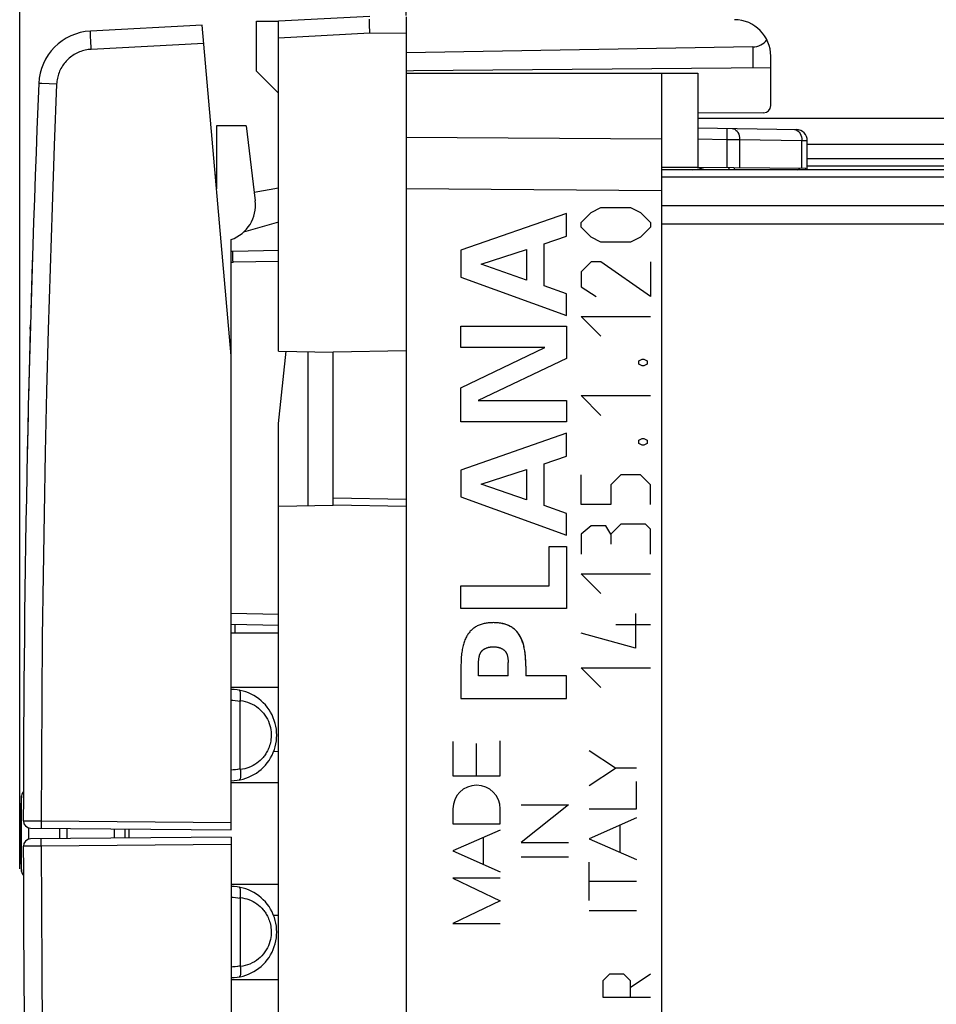
# Model space of a CAD drawing. Units: millimetres. Extents: x -26 to 76, y -24 to 46.
# Drawn here: x -26 to -1, y -5 to 22 of the extents above; entities that cross this region are included whole.
import ezdxf

# ---------------------------------------------------------------- set-up
doc = ezdxf.new("R2010")
doc.units = ezdxf.units.MM
doc.header["$LTSCALE"] = 15.367
doc.layers.get('0').update_dxf_attribs({"linetype": 'CONTINUOUS'})
for name, color, linetype in [('ASSI', 7, 'CONTINUOUS'), ('CURVE', 7, 'CONTINUOUS'), ('DRAFT', 7, 'CONTINUOUS'), ('RACCORDO', 7, 'CONTINUOUS')]:
    doc.layers.add(name, color=color, linetype=linetype)
doc.styles.get("Standard").update_dxf_attribs({"font": 'txt', "width": 0.8})
doc.dimstyles.new('DIMSTYLE_1', dxfattribs={"dimtxt": 3, "dimasz": 3, "dimexe": 1.5, "dimexo": 0.5, "dimgap": 0.75, "dimtad": 1, "dimdec": 1, "dimtxsty": 'STANDARD', "dimblk": '_FILLED', "dimblk1": '_FILLED', "dimblk2": '_FILLED', "dimcen": 0.09, "dimadec": 0, "dimazin": 0, "dimtfac": 1, "dimtdec": 1, "dimtofl": 0, "dimtmove": 0, "dimatfit": 3, "dimldrblk": '_FILLED', "dimfxl": 1, "dimtolj": 1, "dimarcsym": 0})
doc.dimstyles.new('DIMSTYLE_2', dxfattribs={"dimtxt": 3, "dimasz": 3, "dimexe": 1.5, "dimexo": 0.5, "dimgap": 0.75, "dimtad": 1, "dimtxsty": 'STANDARD', "dimblk": '_FILLED', "dimblk1": '_FILLED', "dimblk2": '_FILLED', "dimcen": 0.09, "dimadec": 0, "dimazin": 0, "dimtfac": 1, "dimtofl": 0, "dimtmove": 0, "dimatfit": 3, "dimldrblk": '_FILLED', "dimfxl": 1, "dimtolj": 1, "dimarcsym": 0})

# ---------------------------------------------------------------- blocks, each defined once
blk = doc.blocks.new('_FILLED')
at = {"color": 0, "linetype": 'BYBLOCK'}
blk.add_solid([(0, 0), (-1, 0.3167), (-1, -0.3167)], dxfattribs=at)
blk = doc.blocks.new('*D0')
at = {"color": 7, "linetype": 'CONTINUOUS'}
for p, q in [((-25.801, -0.971), (-25.801, 44)), ((25.199, 17.798), (25.199, 44)), ((-25.801, 42.5), (-0.301, 42.5)), ((25.199, 42.5), (-0.301, 42.5))]:
    blk.add_line(p, q, dxfattribs=at)
at = {"color": 7, "linetype": 'CONTINUOUS', "xscale": 3, "yscale": 3, "zscale": 3, "rotation": 180}
blk.add_blockref('_FILLED', (-25.801, 42.5), dxfattribs=at)
at = {"color": 7, "linetype": 'CONTINUOUS', "xscale": 3, "yscale": 3, "zscale": 3}
blk.add_blockref('_FILLED', (25.199, 42.5), dxfattribs=at)
at = {"color": 7, "linetype": 'CONTINUOUS', "insert": (-0.301, 46.25), "char_height": 3, "width": 5.78571, "attachment_point": 2, "line_spacing_factor": 0.9}
blk.add_mtext('51', dxfattribs=at)
blk = doc.blocks.new('*D1')
at = {"color": 7, "linetype": 'CONTINUOUS'}
for p, q in [((-15.201, 22.431), (-15.201, 34)), ((25.199, 16.65), (25.199, 34)), ((-15.201, 32.5), (4.999, 32.5)), ((25.199, 32.5), (4.999, 32.5))]:
    blk.add_line(p, q, dxfattribs=at)
at = {"color": 7, "linetype": 'CONTINUOUS', "xscale": 3, "yscale": 3, "zscale": 3, "rotation": 180}
blk.add_blockref('_FILLED', (-15.201, 32.5), dxfattribs=at)
at = {"color": 7, "linetype": 'CONTINUOUS', "xscale": 3, "yscale": 3, "zscale": 3}
blk.add_blockref('_FILLED', (25.199, 32.5), dxfattribs=at)
at = {"color": 7, "linetype": 'CONTINUOUS', "insert": (4.999, 36.25), "char_height": 3, "width": 13.17857, "attachment_point": 2, "line_spacing_factor": 0.9}
blk.add_mtext('40,4', dxfattribs=at)

msp = doc.modelspace()

# ---------------------------------------------------------------- linework, layer by layer
at = {"color": 7, "linetype": 'CONTINUOUS'}
for p, q in [((-19.301, 20.9), (-19.301, 22.269)), ((-19.301, 22.269), (-18.701, 22.269)), ((-19.301, 20.9), (-18.701, 20.3)), ((-8.201, 20.85), (-7.201, 20.85)), ((-19.593, 19.4), (-19.342, 17.349)), ((10.699, 18.5), (-4.201, 18.5)), ((-7.203, 18.218), (-7.038, 18.256)), ((-6.336, 18.2), (-6.347, 18.25)), ((-4.201, 18.31), (10.699, 18.31)), ((-19.37, 17.582), (-18.701, 17.7)), ((-18.701, 16.765), (-19.659, 16.49)), ((-10.801, 16.374), (-10.801, 17)), ((-20.001, 13.1), (-20.001, 16.284)), ((-11.415, 16.165), (-10.801, 16.374)), ((-18.701, 15.983), (-19.95, 15.961)), ((-11.897, 16.008), (-11.897, 15.176)), ((-11.415, 15.016), (-11.415, 16.165)), ((-13.701, 15.253), (-10.801, 14.204)), ((-10.801, 14.799), (-11.415, 15.016)), ((-10.801, 14.204), (-10.801, 14.799)), ((-13.701, 13.911), (-10.801, 13.911)), ((-10.801, 13.911), (-10.801, 13.028)), ((-15.201, 13.235), (-17.201, 13.2)), ((-18.701, 13.226), (-17.201, 13.2)), ((-18.701, 11.243), (-18.492, 13.223)), ((-17.901, 13.212), (-17.901, 8.988)), ((-17.201, 9), (-17.201, 13.2)), ((-13.228, 11.875), (-10.801, 11.875)), ((-10.801, 11.875), (-10.801, 11.292)), ((-18.701, -11.243), (-18.701, 11.243)), ((-10.801, 10.348), (-10.801, 10.975)), ((-11.415, 10.14), (-10.801, 10.348)), ((-11.415, 8.991), (-11.415, 10.14)), ((-11.897, 9.983), (-11.897, 9.151)), ((-13.701, 9.228), (-10.801, 8.18)), ((-18.701, 8.974), (-17.201, 9)), ((-15.201, 8.965), (-17.201, 9)), ((-15.201, 8.965), (-15.201, -8.965)), ((-10.801, 8.774), (-11.415, 8.991)), ((-10.801, 8.18), (-10.801, 8.774)), ((-11.282, 6.794), (-11.282, 7.867)), ((-11.282, 7.867), (-10.801, 7.867)), ((-10.801, 7.867), (-10.801, 6.171)), ((-13.701, 6.794), (-11.282, 6.794)), ((-20.001, 5.74), (-18.701, 5.717)), ((-19.901, 5.738), (-19.901, 5.5)), ((-11.917, 4.588), (-11.922, 4.725)), ((-11.917, 4.588), (-11.917, 4.323)), ((-10.801, 4.323), (-11.917, 4.323)), ((-10.801, 3.701), (-10.801, 4.323)), ((-13.701, 3.701), (-10.801, 3.701))]:
    msp.add_line(p, q, dxfattribs=at)
at = {"color": 253, "linetype": 'CONTINUOUS'}
for p, q in [((-7.247, 18.2), (-7.248, 18.209)), ((-7.198, 18.2), (-7.203, 18.218)), ((-19.952, 15.879), (-19.952, 15.901)), ((-19.952, 15.84), (-19.952, 15.879)), ((-19.951, 15.795), (-19.952, 15.84)), ((-19.951, 15.73), (-19.951, 15.795)), ((-19.95, 15.661), (-19.951, 15.73)), ((-18.701, 15.683), (-19.95, 15.661)), ((-17.201, 9.2), (-15.201, 9.165)), ((-20.001, 6.04), (-18.701, 6.017))]:
    msp.add_line(p, q, dxfattribs=at)
for points in [[(-19.952, 15.901), (-19.952, 15.921), (-19.951, 15.929), (-19.951, 15.936), (-19.951, 15.943), (-19.951, 15.948), (-19.951, 15.953), (-19.95, 15.956), (-19.95, 15.959), (-19.95, 15.96), (-19.95, 15.961)], [(-19.95, 15.661), (-19.959, 15.66), (-19.968, 15.66), (-19.976, 15.659), (-19.985, 15.657), (-19.994, 15.655), (-20.001, 15.653)]]:
    msp.add_lwpolyline(points, dxfattribs=at)
at = {"color": 7, "linetype": 'CONTINUOUS'}
msp.add_lwpolyline([(-11.922, 4.725), (-11.924, 4.771), (-11.926, 4.816), (-11.93, 4.862), (-11.934, 4.907), (-11.938, 4.943), (-11.942, 4.979), (-11.948, 5.014), (-11.954, 5.05), (-11.961, 5.085), (-11.969, 5.12), (-11.977, 5.155), (-11.987, 5.189), (-11.995, 5.217), (-12.004, 5.245), (-12.014, 5.272), (-12.024, 5.3), (-12.036, 5.327), (-12.048, 5.353), (-12.061, 5.379), (-12.074, 5.405), (-12.089, 5.43), (-12.102, 5.451), (-12.116, 5.472), (-12.131, 5.492), (-12.146, 5.512), (-12.162, 5.531), (-12.179, 5.549), (-12.196, 5.567), (-12.214, 5.585), (-12.233, 5.601), (-12.252, 5.617), (-12.273, 5.633), (-12.295, 5.648), (-12.318, 5.663), (-12.341, 5.676), (-12.364, 5.689), (-12.388, 5.7), (-12.413, 5.711), (-12.438, 5.721), (-12.463, 5.73), (-12.488, 5.738), (-12.517, 5.747), (-12.547, 5.754), (-12.577, 5.761), (-12.607, 5.766), (-12.637, 5.771), (-12.671, 5.775), (-12.706, 5.778), (-12.74, 5.78), (-12.774, 5.781), (-12.809, 5.782)], dxfattribs=at)
for centre, radius, start, end in [((-7.36, 18.9), 0.7, 270, 283), ((-20.334, 17.227), 1, 289.489, 7), ((-19.941, 15.461), 0.5, 90.9988, 96.8506)]:
    msp.add_arc(centre, radius, start, end, dxfattribs=at)
at = {"layer": 'ASSI', "color": 7, "linetype": 'CONTINUOUS'}
for p, q in [((-20.793, 22.159), (-23.857, 21.999)), ((-20.001, 13.1), (-20.793, 22.159)), ((-15.201, 20.85), (-7.201, 20.85)), ((-8.201, 20.85), (-8.201, -20.85)), ((-7.201, 20.85), (-7.201, 18.257)), ((14.799, 19.6), (-7.201, 19.6)), ((-7.201, 19.346), (-4.495, 19.299)), ((-4.201, 18.2), (-4.201, 18.999)), ((-4.241, 18.232), (-8.201, 18.266)), ((14.799, 18.2), (-8.201, 18.2)), ((-6.201, 18.249), (-6.201, 18.2)), ((-4.237, 18.2), (-4.241, 18.232)), ((-15.201, 17.672), (-15.201, -17.672)), ((-20.001, 0.1), (-20.001, 13.1)), ((-25.502, 0.148), (-20.001, 0.1)), ((-20.001, -0.1), (-25.502, -0.148)), ((-20.001, -0.1), (-20.001, -13.1))]:
    msp.add_line(p, q, dxfattribs=at)
at = {"layer": 'ASSI', "color": 253, "linetype": 'CONTINUOUS'}
for p, q in [((-23.857, 21.882), (-23.858, 21.916)), ((-23.855, 21.82), (-23.857, 21.882)), ((-23.852, 21.749), (-23.855, 21.82)), ((-23.848, 21.67), (-23.852, 21.749)), ((-23.844, 21.586), (-23.848, 21.67)), ((-20.75, 21.661), (-23.84, 21.499)), ((-23.84, 21.499), (-23.844, 21.586)), ((-24.787, 20.542), (-25.197, 20.559)), ((-6.402, 19.332), (-6.408, 19.032)), ((-8.201, 19.035), (-15.201, 19.086)), ((-7.201, 19.046), (-6.408, 19.032)), ((-6.408, 19.032), (-6.408, 18.251)), ((-6.408, 19.032), (-6.054, 19.03)), ((-6.054, 19.03), (-6.054, 18.247)), ((-6.054, 19.03), (-4.347, 19)), ((-4.347, 18.233), (-4.347, 19)), ((-4.347, 19), (-4.201, 18.999)), ((10.699, 18.89), (-4.201, 18.89)), ((-8.201, 18.21), (-7.242, 18.21)), ((-6.338, 18.21), (-6.201, 18.21)), ((-4.471, 18.2), (-4.405, 18.233)), ((-4.201, 18.21), (10.834, 18.21)), ((-20.401, 17.933), (-20.423, 17.933)), ((14.799, 17.992), (-8.201, 17.992)), ((-8.201, 17.621), (-15.201, 17.672)), ((14.799, 17.208), (-8.201, 17.208)), ((14.799, 16.706), (-8.201, 16.706)), ((-25.7, 0.348), (-25.209, 0.345)), ((-25.209, 0.345), (-25.21, 0.286)), ((-25.21, 0.286), (-25.21, 0.245)), ((-25.209, 0.345), (-20.001, 0.3)), ((-25.21, 0.245), (-25.209, 0.209)), ((-25.209, 0.209), (-25.209, 0.189)), ((-25.209, 0.189), (-25.209, 0.172)), ((-25.21, -0.245), (-25.209, -0.209)), ((-25.21, -0.286), (-25.21, -0.245)), ((-25.209, -0.209), (-25.209, -0.189)), ((-25.209, -0.345), (-25.7, -0.348)), ((-25.209, -0.345), (-25.21, -0.286)), ((-20.001, -0.3), (-25.209, -0.345))]:
    msp.add_line(p, q, dxfattribs=at)
for points in [[(-23.858, 21.916), (-23.858, 21.945), (-23.859, 21.958), (-23.859, 21.968), (-23.859, 21.978), (-23.859, 21.985), (-23.858, 21.991), (-23.858, 21.995), (-23.858, 21.998), (-23.857, 21.999)], [(-23.84, 21.499), (-23.881, 21.496), (-23.922, 21.492), (-23.962, 21.485), (-24.002, 21.477), (-24.042, 21.468), (-24.082, 21.457), (-24.121, 21.444), (-24.159, 21.429), (-24.197, 21.413), (-24.234, 21.396), (-24.27, 21.377), (-24.306, 21.356), (-24.34, 21.334), (-24.374, 21.311), (-24.407, 21.286), (-24.439, 21.26), (-24.469, 21.232), (-24.499, 21.204), (-24.527, 21.174), (-24.554, 21.143), (-24.58, 21.111), (-24.604, 21.078), (-24.627, 21.044), (-24.649, 21.009), (-24.669, 20.974), (-24.687, 20.937), (-24.705, 20.9), (-24.72, 20.862), (-24.734, 20.823), (-24.747, 20.784), (-24.757, 20.745), (-24.767, 20.705), (-24.774, 20.664), (-24.78, 20.624), (-24.784, 20.583), (-24.787, 20.542)], [(-25.197, 20.559), (-25.274, 20.562), (-25.277, 20.562), (-25.278, 20.562)], [(-24.787, 20.542), (-24.853, 18.86), (-24.914, 17.177), (-24.969, 15.494), (-25.018, 13.812), (-25.062, 12.129), (-25.1, 10.446), (-25.132, 8.763), (-25.159, 7.079), (-25.18, 5.396), (-25.195, 3.713), (-25.205, 2.029), (-25.209, 0.345)], [(-6.261, 19.329), (-6.225, 19.324), (-6.189, 19.31), (-6.156, 19.288), (-6.127, 19.258), (-6.101, 19.221), (-6.081, 19.178), (-6.066, 19.131), (-6.057, 19.081), (-6.054, 19.03)], [(-4.554, 19.3), (-4.517, 19.295), (-4.482, 19.281), (-4.449, 19.258), (-4.42, 19.228)], [(-4.42, 19.228), (-4.394, 19.191), (-4.374, 19.149), (-4.359, 19.102)], [(-4.359, 19.102), (-4.35, 19.051), (-4.347, 19)], [(-25.209, 0.172), (-25.209, 0.165), (-25.209, 0.159), (-25.208, 0.154), (-25.208, 0.15), (-25.208, 0.148), (-25.208, 0.146), (-25.207, 0.145)], [(-25.209, -0.189), (-25.209, -0.172), (-25.209, -0.165), (-25.209, -0.159), (-25.208, -0.154), (-25.208, -0.15), (-25.208, -0.148), (-25.208, -0.146), (-25.207, -0.145)], [(-25.209, -0.345), (-25.205, -2.029), (-25.195, -3.713), (-25.18, -5.396), (-25.159, -7.079), (-25.132, -8.763), (-25.1, -10.446), (-25.062, -12.129), (-25.018, -13.812), (-24.969, -15.494), (-24.914, -17.177), (-24.853, -18.86), (-24.787, -20.542)]]:
    msp.add_lwpolyline(points, dxfattribs=at)
at = {"layer": 'ASSI', "color": 7, "linetype": 'CONTINUOUS'}
for centre, radius, start, end in [((-23.779, 20.501), 1.5, 92.9993, 177.6438), ((474.299, 0), 500, 177.64305, 179.96011), ((-4.501, 18.999), 0.3, 0, 89), ((-20.701, 17.933), 0.3, 0, 25), ((-25.5, 0.348), 0.2, 179.9601, 269.4999), ((-25.5, -0.348), 0.2, 90.5, 180.0397), ((474.299, 0), 500, 180.03989, 182.35695)]:
    msp.add_arc(centre, radius, start, end, dxfattribs=at)
at = {"layer": 'CURVE', "color": 253, "linetype": 'CONTINUOUS'}
for p, q in [((-10.401, 16.757), (-10.13, 17.029)), ((-10.13, 17.029), (-9.859, 17.164)), ((-9.859, 17.164), (-9.044, 17.164)), ((-9.044, 17.164), (-8.773, 17.029)), ((-8.773, 17.029), (-8.502, 16.757)), ((-10.801, 17), (-13.7, 15.992)), ((-10.801, 16.374), (-10.801, 17)), ((-10.401, 16.621), (-10.401, 16.757)), ((-8.502, 16.757), (-8.502, 16.621)), ((-10.13, 16.35), (-10.401, 16.621)), ((-8.502, 16.621), (-8.773, 16.35)), ((-11.415, 16.165), (-10.801, 16.374)), ((-9.859, 16.214), (-10.13, 16.35)), ((-9.044, 16.214), (-9.859, 16.214)), ((-8.773, 16.35), (-9.044, 16.214)), ((-13.7, 15.992), (-13.7, 15.253)), ((-13.146, 15.606), (-11.897, 16.008)), ((-11.897, 16.008), (-11.897, 15.176)), ((-11.415, 15.016), (-11.415, 16.165)), ((-10.13, 15.671), (-10.401, 15.4)), ((-9.859, 15.671), (-10.13, 15.671)), ((-8.502, 14.721), (-9.859, 15.671)), ((-8.502, 15.671), (-8.502, 14.721)), ((-11.897, 15.176), (-13.146, 15.606)), ((-10.401, 15.4), (-10.401, 14.993)), ((-13.7, 15.253), (-10.801, 14.204)), ((-10.801, 14.799), (-11.415, 15.016)), ((-10.401, 14.993), (-9.994, 14.721)), ((-10.801, 14.204), (-10.801, 14.799)), ((-9.859, 13.636), (-10.401, 14.179)), ((-10.401, 14.179), (-8.502, 14.179)), ((-25.509, 13.826), (-25.531, 13.038)), ((-25.509, 13.826), (-25.506, 13.943)), ((-13.7, 13.329), (-13.7, 13.911)), ((-13.7, 13.911), (-10.801, 13.911)), ((-10.801, 13.911), (-10.801, 13.028)), ((-13.7, 12.216), (-11.402, 13.329)), ((-11.402, 13.329), (-13.7, 13.329)), ((-25.531, 13.038), (-25.558, 11.943)), ((-10.801, 13.028), (-13.227, 11.875)), ((-8.818, 12.957), (-8.728, 13.002)), ((-8.818, 12.867), (-8.818, 12.957)), ((-8.728, 13.002), (-8.683, 13.002)), ((-8.683, 13.002), (-8.592, 12.957)), ((-8.592, 12.957), (-8.592, 12.867)), ((-8.728, 12.821), (-8.818, 12.867)), ((-8.683, 12.821), (-8.728, 12.821)), ((-8.592, 12.867), (-8.683, 12.821)), ((-13.7, 11.292), (-13.7, 12.216)), ((-9.859, 11.464), (-10.401, 12.007)), ((-10.401, 12.007), (-8.502, 12.007)), ((-13.227, 11.875), (-10.801, 11.875)), ((-10.801, 11.875), (-10.801, 11.292)), ((-10.801, 11.292), (-13.7, 11.292)), ((-10.801, 10.975), (-13.7, 9.967)), ((-10.801, 10.348), (-10.801, 10.975)), ((-8.818, 10.786), (-8.728, 10.831)), ((-8.728, 10.831), (-8.683, 10.831)), ((-8.683, 10.831), (-8.592, 10.786)), ((-8.818, 10.695), (-8.818, 10.786)), ((-8.728, 10.65), (-8.818, 10.695)), ((-8.683, 10.65), (-8.728, 10.65)), ((-8.592, 10.695), (-8.683, 10.65)), ((-8.592, 10.786), (-8.592, 10.695)), ((-11.415, 10.14), (-10.801, 10.348)), ((-11.415, 8.991), (-11.415, 10.14)), ((-13.7, 9.967), (-13.7, 9.228)), ((-13.146, 9.581), (-11.897, 9.983)), ((-11.897, 9.983), (-11.897, 9.151)), ((-10.401, 9.021), (-10.401, 9.836)), ((-9.316, 9.836), (-9.587, 9.564)), ((-8.773, 9.836), (-9.316, 9.836)), ((-8.502, 9.564), (-8.773, 9.836)), ((-11.897, 9.151), (-13.146, 9.581)), ((-9.587, 9.564), (-9.587, 9.021)), ((-8.502, 9.021), (-8.502, 9.564)), ((-13.7, 9.228), (-10.801, 8.18)), ((-10.801, 8.774), (-11.415, 8.991)), ((-9.587, 9.021), (-10.401, 9.021)), ((-10.801, 8.18), (-10.801, 8.774)), ((-10.13, 8.433), (-10.401, 8.207)), ((-9.723, 8.433), (-10.13, 8.433)), ((-9.587, 8.207), (-9.723, 8.433)), ((-9.316, 8.479), (-9.587, 8.207)), ((-8.637, 8.479), (-9.316, 8.479)), ((-8.502, 8.343), (-8.637, 8.479)), ((-10.401, 8.207), (-10.401, 7.664)), ((-9.587, 8.207), (-9.587, 7.936)), ((-8.502, 7.664), (-8.502, 8.343)), ((-11.282, 6.794), (-11.282, 7.867)), ((-11.282, 7.867), (-10.801, 7.867)), ((-10.801, 7.867), (-10.801, 6.171)), ((-9.859, 6.579), (-10.401, 7.121)), ((-10.401, 7.121), (-8.502, 7.121)), ((-13.7, 6.171), (-13.7, 6.794)), ((-13.7, 6.794), (-11.282, 6.794)), ((-10.801, 6.171), (-13.7, 6.171)), ((-8.909, 6.036), (-8.909, 5.086)), ((-8.502, 5.719), (-9.451, 5.719)), ((-8.909, 5.086), (-10.401, 5.493)), ((-13.218, 4.323), (-13.218, 4.687)), ((-12.407, 4.764), (-12.402, 4.717)), ((-12.399, 4.323), (-12.399, 4.687)), ((-11.917, 4.588), (-11.922, 4.716)), ((-13.7, 4.588), (-13.7, 3.701)), ((-12.399, 4.323), (-13.218, 4.323)), ((-11.917, 4.588), (-11.917, 4.323)), ((-10.801, 4.323), (-11.917, 4.323)), ((-10.801, 3.701), (-10.801, 4.323)), ((-9.859, 4), (-10.401, 4.543)), ((-10.401, 4.543), (-8.502, 4.543)), ((-13.7, 3.701), (-10.801, 3.701)), ((-13.919, 2.526), (-13.919, 1.579)), ((-13.27, 1.579), (-13.27, 2.467)), ((-12.62, 1.579), (-12.62, 2.539)), ((-9.455, 1.792), (-10.182, 2.267)), ((-10.182, 1.316), (-9.455, 1.792)), ((-8.882, 1.792), (-9.455, 1.792)), ((-13.919, 1.579), (-12.62, 1.579)), ((-8.882, 0.678), (-8.882, 1.425)), ((-13.919, 0.676), (-13.919, 0.263)), ((-12.62, 0.263), (-12.62, 0.676)), ((-10.751, 0.783), (-12.05, -0.249)), ((-12.05, 0.783), (-10.751, 0.783)), ((-10.182, 0.678), (-8.882, 0.678)), ((-8.882, 0.43), (-10.182, -0.141)), ((-13.919, 0.263), (-12.62, 0.263)), ((-12.62, 0.096), (-13.919, -0.478)), ((-9.337, 0.23), (-9.337, -0.513)), ((-13.078, -0.849), (-13.078, -0.106)), ((-12.05, -0.249), (-10.751, -0.249)), ((-10.182, -0.141), (-8.882, -0.712)), ((-13.919, -0.478), (-12.62, -1.051)), ((-12.05, -0.637), (-10.751, -0.637)), ((-10.182, -1.836), (-10.182, -0.78)), ((-13.919, -1.222), (-12.62, -1.845)), ((-12.62, -1.222), (-13.919, -1.222)), ((-10.182, -1.308), (-8.882, -1.308)), ((-12.62, -1.845), (-13.919, -2.468)), ((-10.182, -2.112), (-8.882, -2.112)), ((-13.919, -2.468), (-12.62, -2.468)), ((-9.801, -4.031), (-9.616, -3.845)), ((-9.801, -4.495), (-9.801, -4.031)), ((-9.616, -3.845), (-9.244, -3.845)), ((-9.244, -3.845), (-9.059, -4.031)), ((-9.059, -4.217), (-8.502, -3.845)), ((-9.059, -4.031), (-9.059, -4.495)), ((-8.502, -4.495), (-9.801, -4.495))]:
    msp.add_line(p, q, dxfattribs=at)
for points in [[(-12.808, 5.782), (-12.837, 5.781), (-12.865, 5.78), (-12.894, 5.779), (-12.922, 5.777), (-12.95, 5.774), (-12.979, 5.771), (-13.007, 5.766), (-13.035, 5.761), (-13.063, 5.756), (-13.091, 5.749), (-13.118, 5.741), (-13.146, 5.733), (-13.172, 5.724), (-13.199, 5.713), (-13.225, 5.702), (-13.249, 5.691), (-13.273, 5.678), (-13.296, 5.665), (-13.319, 5.65), (-13.341, 5.635), (-13.362, 5.619), (-13.383, 5.602), (-13.403, 5.585), (-13.422, 5.566), (-13.441, 5.547), (-13.459, 5.527), (-13.476, 5.506), (-13.492, 5.485), (-13.507, 5.463), (-13.522, 5.44), (-13.536, 5.417), (-13.55, 5.39), (-13.564, 5.363), (-13.577, 5.336), (-13.589, 5.307), (-13.6, 5.279), (-13.611, 5.25), (-13.62, 5.221), (-13.631, 5.187), (-13.64, 5.153), (-13.649, 5.118), (-13.657, 5.084), (-13.663, 5.049), (-13.669, 5.014), (-13.676, 4.971), (-13.681, 4.929), (-13.685, 4.887), (-13.688, 4.844), (-13.691, 4.801), (-13.693, 4.759), (-13.695, 4.716), (-13.7, 4.588)], [(-11.922, 4.716), (-11.923, 4.759), (-11.926, 4.801), (-11.928, 4.844), (-11.932, 4.887), (-11.936, 4.929), (-11.941, 4.971), (-11.947, 5.014), (-11.953, 5.049), (-11.96, 5.084), (-11.968, 5.118), (-11.976, 5.153), (-11.986, 5.187), (-11.996, 5.221), (-12.006, 5.25), (-12.016, 5.279), (-12.027, 5.307), (-12.039, 5.336), (-12.052, 5.363), (-12.066, 5.39), (-12.081, 5.417), (-12.095, 5.44), (-12.109, 5.463), (-12.125, 5.485), (-12.141, 5.506), (-12.158, 5.527), (-12.176, 5.547), (-12.194, 5.566), (-12.214, 5.585), (-12.234, 5.602), (-12.254, 5.619), (-12.276, 5.635), (-12.298, 5.65), (-12.321, 5.665), (-12.344, 5.678), (-12.368, 5.691), (-12.392, 5.702), (-12.418, 5.713), (-12.444, 5.724), (-12.471, 5.733), (-12.498, 5.741), (-12.526, 5.749), (-12.553, 5.756), (-12.581, 5.761), (-12.61, 5.766), (-12.638, 5.771), (-12.666, 5.774), (-12.695, 5.777), (-12.723, 5.779), (-12.752, 5.78), (-12.78, 5.781), (-12.808, 5.782)], [(-13.214, 4.717), (-13.209, 4.764), (-13.208, 4.779), (-13.206, 4.795), (-13.204, 4.81), (-13.201, 4.825), (-13.199, 4.841), (-13.196, 4.856), (-13.193, 4.866), (-13.191, 4.877), (-13.188, 4.887), (-13.185, 4.897), (-13.182, 4.908), (-13.178, 4.918), (-13.174, 4.928), (-13.17, 4.938), (-13.166, 4.946), (-13.161, 4.955), (-13.157, 4.963), (-13.152, 4.971), (-13.146, 4.979), (-13.141, 4.987), (-13.135, 4.994), (-13.129, 5.001), (-13.123, 5.009), (-13.116, 5.015), (-13.109, 5.022), (-13.102, 5.028), (-13.095, 5.034), (-13.087, 5.04), (-13.079, 5.046), (-13.071, 5.051), (-13.063, 5.056), (-13.055, 5.061), (-13.044, 5.067), (-13.034, 5.073), (-13.023, 5.078), (-13.011, 5.083), (-13, 5.088), (-12.989, 5.092), (-12.977, 5.096), (-12.964, 5.1), (-12.952, 5.103), (-12.939, 5.106), (-12.926, 5.109), (-12.913, 5.111), (-12.9, 5.113), (-12.887, 5.115), (-12.874, 5.116), (-12.861, 5.117), (-12.848, 5.118), (-12.835, 5.118), (-12.821, 5.119), (-12.808, 5.119)], [(-12.808, 5.119), (-12.795, 5.119), (-12.782, 5.118), (-12.769, 5.118), (-12.756, 5.117), (-12.743, 5.116), (-12.73, 5.115), (-12.716, 5.113), (-12.703, 5.111), (-12.691, 5.109), (-12.678, 5.106), (-12.665, 5.103), (-12.652, 5.1), (-12.64, 5.096), (-12.628, 5.092), (-12.617, 5.088), (-12.605, 5.083), (-12.594, 5.078), (-12.583, 5.073), (-12.572, 5.067), (-12.561, 5.061), (-12.553, 5.056), (-12.545, 5.051), (-12.537, 5.046), (-12.53, 5.04), (-12.522, 5.034), (-12.515, 5.028), (-12.507, 5.022), (-12.5, 5.015), (-12.494, 5.009), (-12.488, 5.001), (-12.481, 4.994), (-12.476, 4.987), (-12.47, 4.979), (-12.465, 4.971), (-12.46, 4.963), (-12.455, 4.955), (-12.451, 4.946), (-12.447, 4.938), (-12.443, 4.928), (-12.439, 4.918), (-12.435, 4.908), (-12.432, 4.897), (-12.429, 4.887), (-12.426, 4.877), (-12.423, 4.866), (-12.421, 4.856), (-12.418, 4.841), (-12.415, 4.825), (-12.413, 4.81), (-12.411, 4.795), (-12.409, 4.779), (-12.407, 4.764)], [(-13.218, 4.687), (-13.216, 4.702), (-13.214, 4.717)], [(-12.402, 4.717), (-12.401, 4.702), (-12.399, 4.687)]]:
    msp.add_lwpolyline(points, dxfattribs=at)
msp.add_arc((474.299, 0), 500, 178.21817, 178.27246, dxfattribs=at)
for centre, major_axis, ratio, start_param, end_param in [((474.299, 0), (500, 0), 1, 3.110139, 3.112759), ((474.299, 0), (0, 500), 1, 1.54785, 1.54987), ((-13.27, 0.676), (0, 0.65), 0.999695, -1.570796, 1.570796)]:
    msp.add_ellipse(centre, major_axis=major_axis, ratio=ratio, start_param=start_param, end_param=end_param, dxfattribs=at)
at = {"layer": 'DRAFT', "color": 7, "linetype": 'CONTINUOUS'}
for p, q in [((-15.001, 20.91), (-15.201, 20.9)), ((-15.201, 20.85), (-8.201, 20.85)), ((-7.201, 20.85), (-7.201, 18.257)), ((-20.401, 19.4), (-20.401, 17.672)), ((-19.593, 19.4), (-20.401, 19.4)), ((-8.201, 18.266), (-7.201, 18.257)), ((-20.001, 5.5), (-18.701, 5.5)), ((-18.701, 4), (-20.001, 4)), ((-20.001, 1.4), (-18.701, 1.4)), ((-22.801, -0.124), (-22.801, 0.124)), ((-18.701, -1.4), (-20.001, -1.4)), ((-20.001, -4), (-18.701, -4))]:
    msp.add_line(p, q, dxfattribs=at)
at = {"layer": 'RACCORDO', "color": 7, "linetype": 'CONTINUOUS'}
for p, q in [((-20.793, 22.159), (-23.857, 21.999)), ((-20.001, 13.1), (-20.793, 22.159)), ((-16.201, 22.4), (-18.701, 22.269)), ((-18.701, 13.226), (-18.701, 22.269)), ((-16.203, 22.301), (-16.203, 22.327)), ((-16.203, 22.257), (-16.203, 22.301)), ((-16.203, 22.189), (-16.203, 22.257)), ((-16.202, 22.111), (-16.203, 22.189)), ((-15.201, 22.391), (-15.201, -22.391)), ((-16.2, 22.027), (-16.202, 22.111)), ((-16.199, 21.94), (-16.2, 22.027)), ((-5.692, 21.566), (-15.201, 21.4)), ((-5.201, 19.957), (-5.201, 21.313)), ((-5.201, 20.996), (-15.001, 20.91)), ((-8.201, 20.85), (-8.201, -20.85)), ((-5.399, 19.757), (-7.201, 19.747)), ((-7.201, 19.346), (-4.495, 19.299)), ((-4.201, 18.2), (-4.201, 18.999)), ((-4.241, 18.232), (-7.201, 18.257)), ((-6.201, 18.249), (-6.201, 18.2)), ((-4.237, 18.2), (-4.241, 18.232)), ((-20.001, 0.1), (-20.001, 13.1)), ((-19.754, 1.783), (-19.754, 3.617)), ((-18.701, 2.25), (-18.836, 2.245)), ((-25.502, 0.148), (-20.001, 0.1)), ((-24.701, -0.141), (-24.701, 0.141)), ((-23.201, -0.128), (-23.201, 0.128)), ((-20.001, -0.1), (-25.502, -0.148)), ((-20.001, -0.1), (-20.001, -13.1)), ((-19.754, -1.783), (-19.754, -3.617)), ((-18.701, -2.25), (-18.836, -2.245))]:
    msp.add_line(p, q, dxfattribs=at)
at = {"layer": 'RACCORDO', "color": 253, "linetype": 'CONTINUOUS'}
for p, q in [((-23.857, 21.882), (-23.858, 21.916)), ((-23.855, 21.82), (-23.857, 21.882)), ((-16.199, 21.94), (-18.701, 21.809)), ((-15.201, 21.931), (-16.199, 21.94)), ((-23.852, 21.749), (-23.855, 21.82)), ((-23.848, 21.67), (-23.852, 21.749)), ((-23.844, 21.586), (-23.848, 21.67)), ((-20.75, 21.661), (-23.84, 21.499)), ((-23.84, 21.499), (-23.844, 21.586)), ((-5.692, 21.566), (-5.692, 20.992)), ((-24.787, 20.542), (-25.197, 20.559)), ((-6.402, 19.332), (-6.408, 19.032)), ((-8.201, 19.035), (-15.201, 19.086)), ((-7.201, 19.046), (-6.408, 19.032)), ((-6.408, 19.032), (-6.408, 18.251)), ((-6.408, 19.032), (-6.054, 19.03)), ((-6.054, 19.03), (-6.054, 18.247)), ((-6.054, 19.03), (-4.347, 19)), ((-4.347, 18.233), (-4.347, 19)), ((-4.347, 19), (-4.201, 18.999)), ((-4.471, 18.2), (-4.405, 18.233)), ((-20.401, 17.933), (-20.423, 17.933)), ((-8.201, 17.621), (-15.201, 17.672)), ((-25.747, -1.038), (-25.747, 1.038)), ((-25.7, 0.348), (-25.209, 0.345)), ((-25.209, 0.345), (-25.21, 0.286)), ((-25.21, 0.286), (-25.21, 0.245)), ((-25.209, 0.345), (-20.001, 0.3)), ((-25.549, -0.159), (-25.549, 0.148)), ((-25.21, 0.245), (-25.209, 0.209)), ((-25.209, 0.209), (-25.209, 0.189)), ((-25.209, 0.189), (-25.209, 0.172)), ((-24.502, -0.139), (-24.502, 0.139)), ((-22.911, -0.125), (-22.911, 0.125)), ((-25.21, -0.245), (-25.209, -0.209)), ((-25.21, -0.286), (-25.21, -0.245)), ((-25.209, -0.209), (-25.209, -0.189)), ((-25.209, -0.345), (-25.7, -0.348)), ((-25.209, -0.345), (-25.21, -0.286)), ((-20.001, -0.3), (-25.209, -0.345))]:
    msp.add_line(p, q, dxfattribs=at)
for points in [[(-23.858, 21.916), (-23.858, 21.945), (-23.859, 21.958), (-23.859, 21.968), (-23.859, 21.978), (-23.859, 21.985), (-23.858, 21.991), (-23.858, 21.995), (-23.858, 21.998), (-23.857, 21.999)], [(-23.84, 21.499), (-23.881, 21.496), (-23.922, 21.492), (-23.962, 21.485), (-24.002, 21.477), (-24.042, 21.468), (-24.082, 21.457), (-24.121, 21.444), (-24.159, 21.429), (-24.197, 21.413), (-24.234, 21.396), (-24.27, 21.377), (-24.306, 21.356), (-24.34, 21.334), (-24.374, 21.311), (-24.407, 21.286), (-24.439, 21.26), (-24.469, 21.232), (-24.499, 21.204), (-24.527, 21.174), (-24.554, 21.143), (-24.58, 21.111), (-24.604, 21.078), (-24.627, 21.044), (-24.649, 21.009), (-24.669, 20.974), (-24.687, 20.937), (-24.705, 20.9), (-24.72, 20.862), (-24.734, 20.823), (-24.747, 20.784), (-24.757, 20.745), (-24.767, 20.705), (-24.774, 20.664), (-24.78, 20.624), (-24.784, 20.583), (-24.787, 20.542)], [(-25.197, 20.559), (-25.274, 20.562), (-25.277, 20.562), (-25.278, 20.562)], [(-24.787, 20.542), (-24.853, 18.86), (-24.914, 17.177), (-24.969, 15.494), (-25.018, 13.812), (-25.062, 12.129), (-25.1, 10.446), (-25.132, 8.763), (-25.159, 7.079), (-25.18, 5.396), (-25.195, 3.713), (-25.205, 2.029), (-25.209, 0.345)], [(-6.261, 19.329), (-6.225, 19.324), (-6.189, 19.31), (-6.156, 19.288), (-6.127, 19.258), (-6.101, 19.221), (-6.081, 19.178), (-6.066, 19.131), (-6.057, 19.081), (-6.054, 19.03)], [(-4.554, 19.3), (-4.517, 19.295), (-4.482, 19.281), (-4.449, 19.258), (-4.42, 19.228)], [(-4.42, 19.228), (-4.394, 19.191), (-4.374, 19.149), (-4.359, 19.102)], [(-4.359, 19.102), (-4.35, 19.051), (-4.347, 19)], [(-19.754, 3.617), (-19.821, 3.632), (-19.887, 3.642), (-19.951, 3.649), (-20.001, 3.65)], [(-19.752, 3.645), (-19.683, 3.635), (-19.615, 3.62), (-19.55, 3.601), (-19.485, 3.577), (-19.423, 3.548), (-19.364, 3.516), (-19.307, 3.479), (-19.253, 3.439), (-19.203, 3.395), (-19.156, 3.348), (-19.113, 3.298), (-19.073, 3.246), (-19.038, 3.191), (-19.006, 3.135), (-18.979, 3.078), (-18.956, 3.02), (-18.937, 2.961), (-18.923, 2.904), (-18.912, 2.847), (-18.905, 2.791), (-18.901, 2.737), (-18.901, 2.684), (-18.903, 2.633), (-18.908, 2.584), (-18.914, 2.537), (-18.924, 2.493), (-18.934, 2.45), (-18.946, 2.41), (-18.959, 2.371), (-18.973, 2.335), (-18.988, 2.301), (-19.004, 2.268), (-19.02, 2.238), (-19.037, 2.209), (-19.054, 2.182), (-19.071, 2.157), (-19.088, 2.133), (-19.105, 2.11), (-19.123, 2.089)], [(-19.123, 2.089), (-19.163, 2.045), (-19.205, 2.003), (-19.25, 1.964), (-19.298, 1.928), (-19.348, 1.894), (-19.401, 1.863), (-19.455, 1.836), (-19.512, 1.812), (-19.57, 1.792), (-19.629, 1.776), (-19.69, 1.764), (-19.752, 1.755)], [(-20.001, 1.75), (-19.947, 1.752), (-19.882, 1.758), (-19.818, 1.768), (-19.754, 1.783)], [(-25.209, 0.172), (-25.209, 0.165), (-25.209, 0.159), (-25.208, 0.154), (-25.208, 0.15), (-25.208, 0.148), (-25.208, 0.146), (-25.207, 0.145)], [(-25.209, -0.189), (-25.209, -0.172), (-25.209, -0.165), (-25.209, -0.159), (-25.208, -0.154), (-25.208, -0.15), (-25.208, -0.148), (-25.208, -0.146), (-25.207, -0.145)], [(-25.209, -0.345), (-25.205, -2.029), (-25.195, -3.713), (-25.18, -5.396), (-25.159, -7.079), (-25.132, -8.763), (-25.1, -10.446), (-25.062, -12.129), (-25.018, -13.812), (-24.969, -15.494), (-24.914, -17.177), (-24.853, -18.86), (-24.787, -20.542)], [(-19.754, -1.783), (-19.818, -1.768), (-19.882, -1.758), (-19.947, -1.752), (-20.001, -1.75)], [(-19.752, -1.755), (-19.69, -1.764), (-19.629, -1.776), (-19.57, -1.792), (-19.512, -1.812), (-19.455, -1.836), (-19.401, -1.863), (-19.348, -1.894), (-19.298, -1.928), (-19.25, -1.964), (-19.205, -2.003), (-19.163, -2.045), (-19.123, -2.089)], [(-19.123, -2.089), (-19.105, -2.11), (-19.088, -2.133), (-19.071, -2.157), (-19.054, -2.182), (-19.037, -2.209), (-19.02, -2.238), (-19.004, -2.268), (-18.988, -2.301), (-18.974, -2.335), (-18.959, -2.371), (-18.946, -2.41), (-18.934, -2.45), (-18.924, -2.493), (-18.914, -2.537), (-18.908, -2.584), (-18.903, -2.633), (-18.901, -2.684), (-18.901, -2.736), (-18.905, -2.791), (-18.912, -2.847), (-18.923, -2.904), (-18.937, -2.961), (-18.956, -3.02), (-18.979, -3.078), (-19.006, -3.135), (-19.038, -3.191), (-19.073, -3.246), (-19.112, -3.298), (-19.156, -3.348), (-19.203, -3.395), (-19.253, -3.439), (-19.307, -3.479), (-19.364, -3.516), (-19.423, -3.548), (-19.485, -3.577), (-19.55, -3.601), (-19.615, -3.62), (-19.683, -3.635), (-19.752, -3.645)], [(-20.001, -3.65), (-19.951, -3.649), (-19.887, -3.642), (-19.821, -3.632), (-19.754, -3.617)]]:
    msp.add_lwpolyline(points, dxfattribs=at)
at = {"layer": 'RACCORDO', "color": 7, "linetype": 'CONTINUOUS'}
for points in [[(-19.752, 3.645), (-19.748, 3.675), (-19.744, 3.704), (-19.742, 3.732), (-19.74, 3.76), (-19.74, 3.786), (-19.74, 3.81), (-19.741, 3.833), (-19.743, 3.854), (-19.746, 3.872), (-19.75, 3.889), (-19.755, 3.902), (-19.76, 3.914), (-19.766, 3.922), (-19.773, 3.928), (-19.781, 3.931)], [(-19.752, 3.645), (-19.753, 3.642), (-19.753, 3.639), (-19.753, 3.636), (-19.754, 3.633), (-19.754, 3.63), (-19.754, 3.626), (-19.754, 3.623), (-19.754, 3.62), (-19.754, 3.617)], [(-19.752, 1.755), (-19.748, 1.725), (-19.744, 1.696), (-19.742, 1.668), (-19.74, 1.64), (-19.74, 1.614), (-19.74, 1.59), (-19.741, 1.567), (-19.743, 1.546), (-19.746, 1.528), (-19.75, 1.511), (-19.755, 1.498), (-19.76, 1.486), (-19.766, 1.478), (-19.773, 1.472), (-19.781, 1.469)], [(-19.752, 1.755), (-19.753, 1.758), (-19.753, 1.761), (-19.753, 1.764), (-19.754, 1.767), (-19.754, 1.77), (-19.754, 1.774), (-19.754, 1.777), (-19.754, 1.78), (-19.754, 1.783)], [(-19.752, -1.755), (-19.748, -1.725), (-19.744, -1.696), (-19.742, -1.668), (-19.74, -1.64), (-19.74, -1.614), (-19.74, -1.59), (-19.741, -1.567), (-19.743, -1.546), (-19.746, -1.528), (-19.75, -1.511), (-19.755, -1.498), (-19.76, -1.486), (-19.766, -1.478), (-19.773, -1.472), (-19.781, -1.469)], [(-19.752, -1.755), (-19.753, -1.758), (-19.753, -1.761), (-19.753, -1.764), (-19.754, -1.767), (-19.754, -1.77), (-19.754, -1.774), (-19.754, -1.777), (-19.754, -1.78), (-19.754, -1.783)], [(-19.752, -3.645), (-19.748, -3.675), (-19.744, -3.704), (-19.742, -3.732), (-19.74, -3.76), (-19.74, -3.786), (-19.74, -3.81), (-19.741, -3.833), (-19.743, -3.854), (-19.746, -3.872), (-19.75, -3.889), (-19.755, -3.902), (-19.76, -3.914), (-19.766, -3.922), (-19.773, -3.928), (-19.781, -3.931)], [(-19.752, -3.645), (-19.753, -3.642), (-19.753, -3.639), (-19.753, -3.636), (-19.754, -3.633), (-19.754, -3.63), (-19.754, -3.626), (-19.754, -3.623), (-19.754, -3.62), (-19.754, -3.617)]]:
    msp.add_lwpolyline(points, dxfattribs=at)
for centre, radius, start, end in [((-6.201, 21.313), 1, 0, 89.5), ((-23.779, 20.501), 1.5, 92.9993, 177.6438), ((474.299, 0), 500, 177.64305, 179.96011), ((-5.401, 19.957), 0.2, 270.3333, 360), ((-4.501, 18.999), 0.3, 0, 89.0003), ((-20.701, 17.933), 0.3, 0, 25), ((-20.001, 2.7), 1.25, 269.9999, 90.0083), ((-25.548, 1.018), 0.2, 139.1666, 174.0398), ((-15.801, 0), 10, 174.0398, 185.9602), ((-25.5, 0.348), 0.2, 179.9601, 269.4999), ((-25.5, -0.348), 0.2, 90.5, 180.0397), ((474.299, 0), 500, 180.03989, 182.35695), ((-25.548, -1.018), 0.2, 185.9602, 220.8334), ((-20.001, -2.7), 1.25, 269.9917, 90.0001)]:
    msp.add_arc(centre, radius, start, end, dxfattribs=at)
msp.add_ellipse((-5.701, 22.066), major_axis=(0.5, 0), ratio=1, start_param=-1.553343, end_param=-0.660568, dxfattribs=at)

# ---------------------------------------------------------------- dimensions: what is measured, and where the dimension line sits
at = {"color": 7, "linetype": 'CONTINUOUS'}
for base, p1, p2, dimstyle, picture, middle in [((25.199, 42.5), (-25.801, -1.471), (25.199, 17.298), 'DIMSTYLE_1', '*D0', (-0.729, 42.5)), ((25.199, 32.5), (-15.201, 21.931), (25.199, 16.15), 'DIMSTYLE_2', '*D1', (4.571, 32.5))]:
    dim = msp.add_linear_dim(base=base, p1=p1, p2=p2, dimstyle=dimstyle, dxfattribs=at)
    dim.commit()
    dim.dimension.update_dxf_attribs({"geometry": picture, "text_midpoint": middle, "dimtype": 160})

doc.saveas('drawing.dxf')
